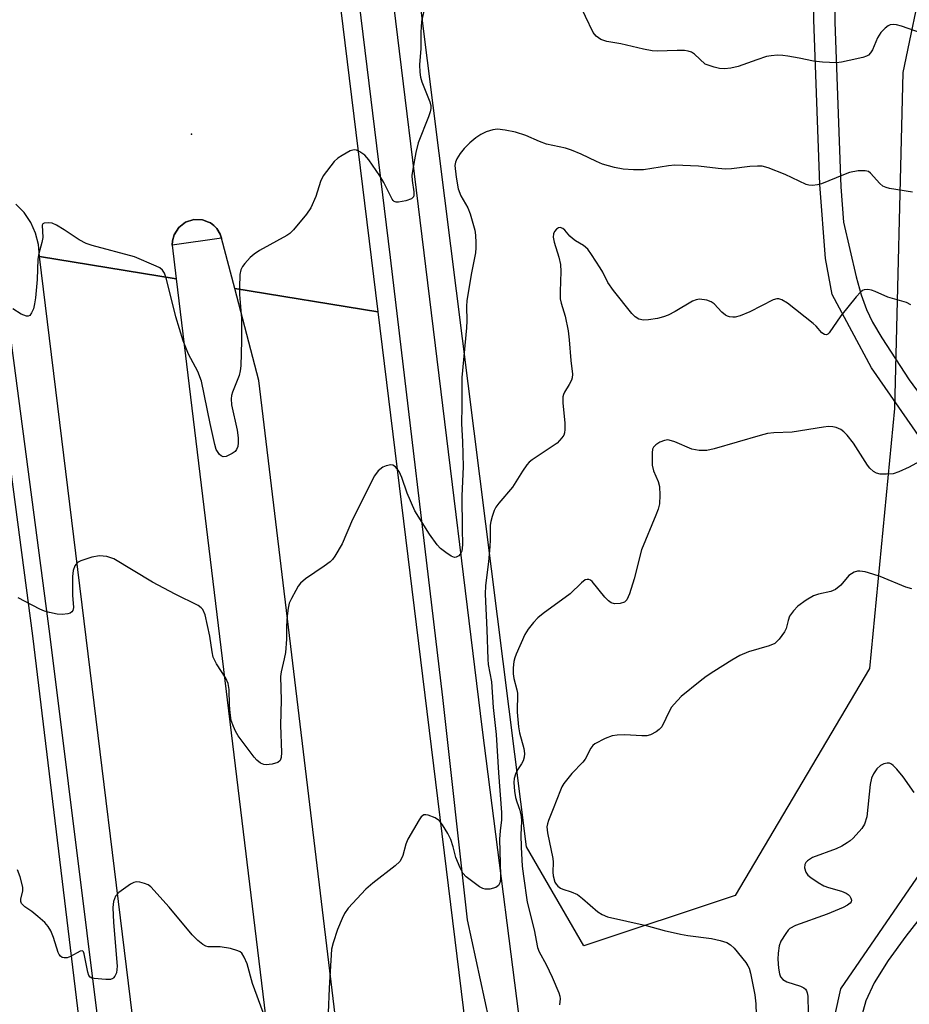
# Model space of a CAD drawing. Units: inches. Extents: x 1285759 to 1291759, y 473453 to 477453.
# Drawn here: x 1286927 to 1287129, y 474652 to 474875 of the extents above; entities that cross this region are included whole.
import ezdxf

# ---------------------------------------------------------------- set-up
doc = ezdxf.new("R2010")
doc.units = ezdxf.units.IN
doc.header["$MEASUREMENT"] = 0
for name, color, linetype in [('CULTRL-Pad', 6, 'Continuous'), ('ELEV-Spot Elevation', 7, 'Continuous'), ('NTRL-Trees', 3, 'Continuous'), ('TRANS-Non Street Sidewalk', 7, 'Continuous'), ('TRANS-Road', 130, 'Continuous'), ('TRANS-Street Sidewalk', 7, 'Continuous'), ('Undefined', 1, 'Continuous')]:
    doc.layers.add(name, color=color, linetype=linetype)

msp = doc.modelspace()

# ---------------------------------------------------------------- linework, layer by layer
at = {"layer": 'CULTRL-Pad'}
msp.add_lwpolyline([(1286972.68, 474825.48), (1286961.53, 474823.86), (1286961.58, 474824.84), (1286961.97, 474826.25), (1286963.01, 474827.89), (1286964.55, 474829.08), (1286966.4, 474829.69), (1286968.35, 474829.63), (1286969.72, 474829.13), (1286970.15, 474828.91), (1286970.92, 474828.32), (1286971.63, 474827.65), (1286972.4, 474826.41)], close=True, dxfattribs=at)
at = {"layer": 'ELEV-Spot Elevation'}
msp.add_point((1286965.9, 474849.08, 324.82), dxfattribs=at)
at = {"layer": 'NTRL-Trees'}
msp.add_lwpolyline([(1287090.25, 475972.54), (1287101.54, 475745.38), (1287092.78, 475716.91), (1287098.42, 475643.59), (1287098.42, 475617.17), (1287113.68, 475590.82), (1287114.51, 475452.63), (1287086.18, 475267.94), (1287105.29, 475170.8), (1287146.01, 475104.88), (1287155.67, 475032.42), (1287146.15, 474954.38), (1287127.12, 474863.02), (1287125.21, 474786.89), (1287119.5, 474727.88), (1287089.05, 474676.49), (1287054.79, 474665.07), (1287041.82, 474687.47), (1286891.08, 475884.34), (1286846.62, 476264.53)], dxfattribs=at)
at = {"layer": 'TRANS-Non Street Sidewalk'}
for points in [[(1287131.15, 474779.98, 0), (1287119.98, 474796.07, 0), (1287111.04, 474812.68, 0), (1287109.55, 474820.86, 0), (1287108.25, 474837.64, 0), (1287106.89, 474874.98, 0), (1287106.61, 474897.84, 0), (1287104.49, 474907.7, 0), (1287095.45, 474921.59, 0), (1287084.25, 474932.75, 0), (1287071.75, 474938.97, 0), (1287061.07, 474948.32, 0), (1287055.33, 474958.71, 0), (1287053.74, 474969.89, 0), (1287049.94, 474986.39, 0), (1287033.73, 475024.92, 0), (1287032.05, 475042.06, 0), (1287024.41, 475077.54, 0), (1287015.77, 475108.53, 0), (1287012.06, 475123.21, 0), (1287013.45, 475136.27, 0), (1287021.31, 475166.47, 0), (1287026.14, 475188.7, 0)], [(1287130.26, 474971.82, 0), (1287125.82, 474952.95, 0), (1287121.82, 474944.89, 0), (1287106.46, 474930, 0), (1287105.06, 474926.93, 0), (1287104.56, 474923.62, 0), (1287104.51, 474920.14, 0), (1287105.37, 474916.45, 0), (1287107.56, 474910.6, 0), (1287109.27, 474907.14, 0), (1287111.39, 474897.29, 0), (1287111.67, 474874.42, 0), (1287113.03, 474837.08, 0), (1287113.65, 474829.13, 0), (1287116.48, 474816.67, 0), (1287117.64, 474812.61, 0), (1287118.84, 474809.3, 0), (1287120.22, 474806.45, 0), (1287122.29, 474802.86, 0), (1287128.55, 474793.32, 0), (1287132.08, 474788.53, 0)], [(1287110.43, 474643.7, 0), (1287113, 474655.33, 0), (1287139.67, 474694.17, 0)], [(1287135.36, 474677.01, 0), (1287127.75, 474667.23, 0), (1287123.75, 474661.71, 0), (1287120.58, 474656.64, 0), (1287118.69, 474652.59, 0), (1287117.48, 474648.18, 0)]]:
    msp.add_polyline3d(points, dxfattribs=at)
at = {"layer": 'TRANS-Road'}
for points in [[(1286999.67, 474877.77), (1287008.11, 474808.77), (1286975.71, 474814.08), (1286972.68, 474825.48), (1286972.4, 474826.41), (1286971.63, 474827.65), (1286970.92, 474828.32), (1286970.15, 474828.91), (1286969.72, 474829.13), (1286968.35, 474829.63), (1286966.4, 474829.69), (1286964.55, 474829.08), (1286963.01, 474827.89), (1286961.97, 474826.25), (1286961.58, 474824.84), (1286961.53, 474823.86), (1286962.42, 474816.25), (1286931.44, 474821.33), (1286931.21, 474824.01), (1286930.54, 474826.61), (1286929.43, 474829.05), (1286927.92, 474831.28), (1286926.06, 474833.21)], [(1286962.6, 474566.48), (1286931.44, 474821.33), (1286962.42, 474816.25), (1286994.17, 474553.64)], [(1287009.79, 474555.1), (1286981.17, 474793.18), (1286975.71, 474814.08), (1287008.11, 474808.77), (1287030.82, 474623.28)]]:
    msp.add_lwpolyline(points, dxfattribs=at)
at = {"layer": 'TRANS-Street Sidewalk'}
for points in [[(1286952.1, 474551.36), (1286929.9, 474735.31), (1286917.52, 474828.66)], [(1286921.36, 474828.73), (1286933.68, 474735.79), (1286954.95, 474565.53)]]:
    msp.add_lwpolyline(points, dxfattribs=at)
for points in [[(1286876.9, 475981.16, 0), (1286885.74, 475910.9, 0), (1286898.98, 475815.9, 0), (1286908.53, 475738.54, 0), (1286916.13, 475681.24, 0), (1286925.35, 475601.43, 0), (1286932.25, 475545.5, 0), (1286946.63, 475416.99, 0), (1286953.71, 475357.58, 0), (1286958.17, 475312.89, 0), (1286965.25, 475255.73, 0), (1286980.47, 475138.74, 0), (1286987.93, 475074.05, 0), (1286998.4, 474986.61, 0), (1287031.78, 474714, 0), (1287042.08, 474633.03, 0)], [(1287033.3, 474648.27, 0), (1287028.4, 474670.94, 0), (1287022.83, 474721.32, 0), (1287010.94, 474821.06, 0), (1286999.46, 474914.98, 0), (1286987.97, 475012.53, 0), (1286976.1, 475111.58, 0), (1286969.97, 475160.51, 0), (1286964.42, 475211.35, 0), (1286955.53, 475282.46, 0), (1286949.01, 475339.25, 0), (1286940.31, 475412.08, 0), (1286898.65, 475752.88, 0), (1286887.21, 475842.82, 0), (1286871.46, 475959.38, 0)]]:
    msp.add_polyline3d(points, dxfattribs=at)
at = {"layer": 'Undefined'}
for points, elevation in [([(1287019.29, 474880.42), (1287017.99, 474874.55), (1287017.84, 474872.17), (1287017.83, 474868.43), (1287017.55, 474864.76), (1287017.62, 474863.1), (1287017.79, 474862), (1287018.06, 474860.94), (1287019.88, 474856.38), (1287020.09, 474855.53), (1287020.12, 474854.87), (1287019.98, 474854.09), (1287019.62, 474852.98), (1287017.26, 474847.05), (1287016.71, 474844.88), (1287016, 474841.1), (1287015.82, 474839.64), (1287015.87, 474838.57), (1287016.28, 474835.99), (1287016.29, 474835.22), (1287016.18, 474834.82), (1287015.73, 474834.38), (1287014.45, 474833.95), (1287012.78, 474833.64), (1287012.28, 474833.63), (1287011.84, 474833.75), (1287011.56, 474833.99), (1287011.33, 474834.32), (1287009.43, 474838.08), (1287008.57, 474839.61), (1287006.1, 474843.21), (1287005.17, 474844.31), (1287004.01, 474845.07), (1287003.25, 474845.39), (1287002.74, 474845.47), (1287001.87, 474845.25), (1287000, 474844.23)], 324), ([(1287082.31, 474864.9), (1287079.85, 474867.17), (1287079.18, 474867.61), (1287078.45, 474867.88), (1287077.63, 474868), (1287075.93, 474868.05), (1287071.44, 474867.88), (1287070.31, 474867.94), (1287068.32, 474868.29), (1287063.15, 474869.51), (1287059.98, 474870.09), (1287058.66, 474870.52), (1287057.61, 474871.27), (1287056.94, 474872.1), (1287053.43, 474879.35)], 324), ([(1287131.56, 474871.9), (1287126.8, 474873.56), (1287125.67, 474873.86), (1287124.93, 474873.93), (1287124.23, 474873.82), (1287123.76, 474873.6), (1287123.11, 474873.09), (1287122.13, 474872.06), (1287121.35, 474870.85), (1287120.22, 474868.13), (1287119.79, 474867.48), (1287119.28, 474866.97), (1287118.85, 474866.7), (1287118.05, 474866.41), (1287114.92, 474865.71), (1287113.2, 474865.37), (1287112.03, 474865.25), (1287108.85, 474865.37), (1287106.85, 474865.59), (1287103.57, 474866.31), (1287101.01, 474866.74), (1287099.86, 474866.89), (1287098.71, 474866.92), (1287097.26, 474866.83), (1287096.15, 474866.62), (1287094, 474865.92), (1287089.73, 474864.37), (1287088.07, 474864), (1287086.66, 474863.89), (1287085.54, 474863.96), (1287084.32, 474864.26), (1287082.31, 474864.9)], 324), ([(1287129.24, 474835.9), (1287124.09, 474836.7), (1287123.27, 474836.92), (1287122.54, 474837.29), (1287121.9, 474837.86), (1287119.74, 474840.24), (1287119.29, 474840.55), (1287118.56, 474840.76), (1287116.94, 474840.71), (1287115, 474840.32), (1287113.61, 474839.85), (1287108.63, 474837.8), (1287107.78, 474837.55), (1287106.62, 474837.43), (1287105.76, 474837.5), (1287105.21, 474837.67), (1287100.4, 474839.92), (1287096.6, 474841.44), (1287095.22, 474841.79), (1287094.11, 474841.82), (1287092.41, 474841.72), (1287088.28, 474841.22), (1287086.86, 474841.14), (1287085.25, 474841.25), (1287080.74, 474841.78), (1287075.42, 474842.03), (1287073.95, 474841.88), (1287068.32, 474840.94), (1287066.01, 474840.94), (1287063.71, 474841.08), (1287061.75, 474841.5), (1287058.99, 474842.25), (1287057.64, 474842.82), (1287054.18, 474844.55), (1287052.03, 474845.43), (1287050.63, 474845.86), (1287046.32, 474846.81), (1287044.76, 474847.4), (1287041.66, 474848.75), (1287039.28, 474849.52), (1287036.96, 474849.99), (1287035.2, 474850.17), (1287034.17, 474850.05), (1287032.63, 474849.54), (1287031.44, 474848.97), (1287030.31, 474848.23), (1287028.96, 474847.05), (1287027.68, 474845.8), (1287026.77, 474844.65), (1287025.99, 474843.44), (1287025.67, 474842.67), (1287025.57, 474841.94), (1287025.84, 474839.27), (1287026.29, 474836.65), (1287026.93, 474835.09), (1287028.52, 474832.31), (1287029.06, 474830.96), (1287030.12, 474827.3), (1287030.27, 474826.16), (1287030.34, 474824.44), (1287030.33, 474823.29), (1287030.2, 474822.16), (1287029.32, 474817.61), (1287028.24, 474811.34), (1287028.17, 474809.96), (1287028.27, 474806.71), (1287028.22, 474805.17), (1287027.11, 474793.87), (1287027.17, 474787.43), (1287027.07, 474783.41), (1287027.3, 474779.34), (1287027.45, 474773.64), (1287027.15, 474767.07), (1287027.2, 474759.6), (1287027.32, 474755.97), (1287027.16, 474754.54), (1287026.95, 474754.06), (1287026.46, 474753.49), (1287025.88, 474753.12), (1287025.44, 474753.09), (1287024.73, 474753.38), (1287023.51, 474754.19), (1287022.33, 474755.11), (1287021.52, 474755.95), (1287019.84, 474758.37), (1287016.49, 474763.63), (1287014.75, 474767.7), (1287013.53, 474771.22), (1287012.91, 474772.54), (1287012.44, 474773.26), (1287012.08, 474773.66), (1287011.52, 474773.98), (1287011.03, 474774.05), (1287010, 474773.89), (1287009.26, 474773.57), (1287008.18, 474772.7), (1287007.31, 474771.62), (1287002.35, 474761.68), (1287000, 474756.16)], 322), ([(1287000, 474844.23), (1286999.03, 474843.61), (1286998.22, 474842.85), (1286995.73, 474839.58), (1286995.09, 474838.35), (1286994.03, 474834.93), (1286992.92, 474832.35), (1286991.94, 474830.93), (1286988.98, 474827.35), (1286988.17, 474826.55), (1286987.46, 474826.05), (1286981.27, 474822.67), (1286980.05, 474821.88), (1286979.19, 474821.07), (1286977.99, 474819.74), (1286977.45, 474819.05), (1286977.03, 474818.31), (1286976.81, 474817.2), (1286976.74, 474814.26), (1286976.78, 474812.68), (1286977.22, 474807.27), (1286977.23, 474802.23), (1286977.05, 474796.5), (1286976.92, 474795.4), (1286976.69, 474794.34), (1286975.17, 474790.59), (1286974.92, 474789.78), (1286974.83, 474789.08), (1286974.97, 474787.7), (1286976.24, 474781.98), (1286976.44, 474780.24), (1286976.48, 474779.08), (1286976.38, 474778.27), (1286976.09, 474777.55), (1286975.76, 474777.14), (1286975.07, 474776.63), (1286973.76, 474776.01), (1286973.02, 474775.93), (1286972.6, 474776.12), (1286972.23, 474776.45), (1286971.75, 474777.08), (1286971.5, 474777.57), (1286971.16, 474778.67), (1286970.1, 474783.47), (1286968.12, 474793.07), (1286967.32, 474795.21), (1286965.19, 474799.2), (1286963.97, 474802.21), (1286962.36, 474807.64), (1286960.19, 474816.17), (1286959.74, 474817.54), (1286959.32, 474818.24), (1286958.67, 474818.75), (1286957.89, 474819.15), (1286952.94, 474821.25), (1286943.39, 474823.78), (1286941.97, 474824.23), (1286940.43, 474825.06), (1286937.01, 474827.36), (1286935.29, 474828.41), (1286934.27, 474828.85), (1286933.46, 474828.98), (1286932.48, 474828.9), (1286932.16, 474828.7), (1286932.05, 474828.42), (1286932.16, 474825.64), (1286931.95, 474824.52), (1286931.3, 474822.02), (1286931.08, 474820.7), (1286930.92, 474816.1), (1286930.55, 474811.95), (1286930.32, 474810.55), (1286930.05, 474809.45), (1286929.63, 474808.52), (1286929.21, 474807.97), (1286928.89, 474807.76), (1286928.47, 474807.76), (1286927.3, 474808.25), (1286925.4, 474809.42)], 324), ([(1287128.9, 474810.36), (1287127.89, 474810.85), (1287123.65, 474812.06), (1287120.79, 474813.36), (1287119.98, 474813.65), (1287119.13, 474813.82), (1287118.32, 474813.77), (1287117.93, 474813.59), (1287117.51, 474813.26), (1287116.54, 474812.19), (1287113, 474807.85), (1287110.4, 474803.99), (1287110.1, 474803.7), (1287109.77, 474803.56), (1287109.35, 474803.62), (1287108.71, 474804.02), (1287107.43, 474805.52), (1287106.78, 474806.14), (1287100.91, 474810.74), (1287099.69, 474811.52), (1287098.99, 474811.71), (1287098.53, 474811.7), (1287097.73, 474811.47), (1287092.42, 474808.76), (1287090.2, 474807.86), (1287089.07, 474807.56), (1287088.55, 474807.53), (1287087.79, 474807.62), (1287087.31, 474807.77), (1287086.86, 474808.02), (1287086.04, 474808.7), (1287084.3, 474810.57), (1287083.65, 474811.07), (1287082.64, 474811.42), (1287081.01, 474811.61), (1287080.21, 474811.49), (1287079.44, 474811.16), (1287075.47, 474808.85), (1287073.92, 474808.05), (1287072.87, 474807.6), (1287071.47, 474807.25), (1287069.47, 474806.92), (1287068.34, 474806.91), (1287067.28, 474807.12), (1287066.42, 474807.62), (1287065.64, 474808.39), (1287061.5, 474813.57), (1287060.22, 474815.45), (1287059.07, 474817.76), (1287058.48, 474818.78), (1287056.55, 474821.78), (1287055.69, 474822.96), (1287054.73, 474823.81), (1287052.93, 474824.87), (1287052.25, 474825.38), (1287051.61, 474825.96), (1287050.46, 474827.29), (1287050.05, 474827.64), (1287049.43, 474827.87), (1287049.01, 474827.8), (1287048.62, 474827.54), (1287048.14, 474826.97), (1287047.94, 474826.49), (1287047.87, 474825.66), (1287048.09, 474824.54), (1287049.14, 474821.13), (1287049.48, 474819.49), (1287049.57, 474817.9), (1287049.4, 474813.4), (1287049.45, 474811.71), (1287049.66, 474810.7), (1287050.59, 474807.81), (1287051.21, 474804.46), (1287051.47, 474802.46), (1287051.81, 474797.73), (1287052.23, 474794.61), (1287052.18, 474793.83), (1287052.02, 474793.29), (1287051.49, 474792.26), (1287050.42, 474790.54), (1287050.18, 474790.05), (1287050.04, 474789.53), (1287050.04, 474788.14), (1287050.51, 474783.54), (1287050.52, 474782.13), (1287050.41, 474781.32), (1287050.24, 474780.83), (1287049.83, 474780.17), (1287048.72, 474778.99), (1287043.11, 474775.21), (1287042.42, 474774.67), (1287041.85, 474774.05), (1287040.88, 474772.64), (1287038.64, 474768.99), (1287035.55, 474765.42), (1287034.86, 474764.47), (1287034.49, 474763.71), (1287033.99, 474762.37), (1287033.68, 474761.27), (1287033.56, 474760.4), (1287033.55, 474757.1), (1287033.47, 474755.61), (1287033.16, 474752.13), (1287032.48, 474746.77), (1287032.44, 474744.74), (1287032.8, 474736.7), (1287033, 474730.05), (1287033.13, 474728.85), (1287033.83, 474724.86), (1287034.25, 474719.04), (1287034.92, 474712.96), (1287035.43, 474704.28), (1287036.11, 474695.3), (1287036.1, 474693.64), (1287035.81, 474691.1), (1287035.7, 474689.23), (1287035.91, 474681), (1287035.88, 474680.13), (1287035.74, 474679.35), (1287035.43, 474678.73), (1287034.86, 474678.28), (1287033.52, 474677.89), (1287032.41, 474677.87), (1287031.9, 474678.04), (1287031.17, 474678.46), (1287028.13, 474680.69), (1287027.37, 474681.51), (1287026.73, 474682.74), (1287025.79, 474685.09), (1287025.19, 474687.5), (1287024.63, 474689.18), (1287023.99, 474690.5), (1287022.77, 474692.49), (1287022.06, 474693.39), (1287021.12, 474694.05), (1287019.49, 474694.67), (1287018.96, 474694.77), (1287018.49, 474694.72), (1287017.92, 474694.28), (1287017.44, 474693.59), (1287014.91, 474689.21), (1287014.45, 474688.12), (1287013.8, 474685.56), (1287013.49, 474684.84), (1287013.08, 474684.18), (1287012.05, 474683.18), (1287006.94, 474679.25), (1287005.4, 474677.91), (1287001.41, 474673.61), (1287000.58, 474672.41), (1287000, 474671.26)], 320), ([(1287134.19, 474776.65), (1287128.5, 474773.53), (1287126.21, 474772.48), (1287124.87, 474772.07), (1287123.4, 474771.95), (1287121.93, 474771.98), (1287121.11, 474772.16), (1287120.43, 474772.57), (1287119.61, 474773.34), (1287119.1, 474773.98), (1287115.87, 474779.03), (1287114.5, 474780.81), (1287113.73, 474781.57), (1287113.03, 474782.06), (1287112.01, 474782.56), (1287111.24, 474782.73), (1287110.2, 474782.75), (1287109.08, 474782.65), (1287101.98, 474781.52), (1287097.81, 474781.34), (1287096.43, 474781.18), (1287094.73, 474780.75), (1287084.32, 474777.72), (1287082.63, 474777.34), (1287080.94, 474777.36), (1287079.28, 474777.62), (1287075.44, 474779.27), (1287074.63, 474779.56), (1287073.83, 474779.73), (1287073.05, 474779.64), (1287072.03, 474779.21), (1287071.09, 474778.63), (1287070.56, 474778.07), (1287070.37, 474777.61), (1287070.25, 474776.81), (1287070.27, 474773.98), (1287070.55, 474772.76), (1287071.62, 474770.28), (1287071.94, 474769.17), (1287072.03, 474767.2), (1287071.9, 474765.22), (1287071.6, 474764.07), (1287071.1, 474762.67), (1287067.83, 474754.85), (1287066.22, 474748.22), (1287065.1, 474744.81), (1287064.51, 474743.51), (1287063.98, 474742.97), (1287063.02, 474742.66), (1287061.72, 474742.58), (1287061, 474742.8), (1287060.36, 474743.28), (1287059.57, 474744.1), (1287056.65, 474747.61), (1287056.28, 474747.91), (1287055.9, 474748.08), (1287055.52, 474748.12), (1287055.09, 474747.99), (1287054.26, 474747.37), (1287051.69, 474744.83), (1287045.57, 474740.41), (1287044.33, 474739.37), (1287043.37, 474738.35), (1287042.14, 474736.83), (1287041.41, 474735.59), (1287039.47, 474731.2), (1287039.16, 474730.36), (1287038.96, 474729.52), (1287038.78, 474728.1), (1287038.75, 474726.72), (1287038.89, 474725.66), (1287039.58, 474723.11), (1287039.72, 474722.33), (1287039.71, 474718.04), (1287039.96, 474714.68), (1287040.19, 474713.35), (1287041.2, 474709.79), (1287041.36, 474708.67), (1287041.29, 474707.81), (1287041.06, 474706.98), (1287040.68, 474706.29), (1287039.75, 474704.96), (1287039.28, 474703.99), (1287039.01, 474702.95), (1287038.96, 474702.1), (1287039.07, 474700.09), (1287039.27, 474698.68), (1287039.57, 474697.68), (1287040.31, 474695.81), (1287040.58, 474694.4), (1287040.63, 474693.29), (1287040.52, 474690.22), (1287040.58, 474687.42), (1287040.85, 474683.1), (1287041.08, 474680.85), (1287041.95, 474674.94), (1287043.5, 474668.65), (1287044.27, 474664.65), (1287044.66, 474663.7), (1287046.26, 474660.79), (1287047.62, 474657.92), (1287049.14, 474654.43), (1287049.38, 474653.61), (1287049.44, 474653.06), (1287049.26, 474651.65)], 318), ([(1287000, 474756.16), (1286998.32, 474753.37), (1286997.81, 474752.66), (1286997.28, 474752.1), (1286995.95, 474751.08), (1286991.72, 474748.21), (1286990.59, 474747.27), (1286990.08, 474746.58), (1286989.49, 474745.57), (1286988.51, 474743.76), (1286988.03, 474742.7), (1286987.77, 474741.59), (1286987.59, 474739.86), (1286987.44, 474737.53), (1286987.4, 474734.53), (1286987.14, 474731.57), (1286986.91, 474730.14), (1286986.21, 474727.13), (1286986.08, 474726.07), (1286986.23, 474720.72), (1286986.04, 474715.07), (1286986.25, 474708.89), (1286986.19, 474707.76), (1286985.97, 474707.09), (1286985.45, 474706.63), (1286984.16, 474706.25), (1286982.78, 474706.1), (1286982.25, 474706.17), (1286981.53, 474706.49), (1286980.65, 474707.16), (1286980.07, 474707.78), (1286976.43, 474712.68), (1286975.84, 474713.69), (1286975.36, 474714.76), (1286974.9, 474716.14), (1286974.63, 474717.84), (1286974.48, 474719.57), (1286974.44, 474723.15), (1286974.18, 474724.48), (1286973.65, 474725.72), (1286971.57, 474729.01), (1286970.82, 474730.46), (1286970.53, 474731.67), (1286970.06, 474735.24), (1286968.97, 474740.11), (1286968.44, 474741.3), (1286968.09, 474741.69), (1286967.41, 474742.17), (1286962.16, 474744.77), (1286957.06, 474747.46), (1286948.26, 474752.79), (1286946.68, 474753.29), (1286945.03, 474753.49), (1286943.32, 474753.16), (1286940.79, 474752.36), (1286940.06, 474751.96), (1286939.7, 474751.6), (1286939.42, 474751.17), (1286939.09, 474750.15), (1286938.91, 474748.74), (1286938.89, 474744.52), (1286939.12, 474741.78), (1286938.97, 474741.09), (1286938.73, 474740.74), (1286938.34, 474740.49), (1286937.87, 474740.34), (1286936.54, 474740.16), (1286935.41, 474740.22), (1286933.7, 474740.59), (1286932.59, 474740.91), (1286931.51, 474741.35), (1286926.58, 474743.9)], 322), ([(1287129.13, 474745.94), (1287127.73, 474746.35), (1287121.94, 474748.74), (1287120.25, 474749.33), (1287118.52, 474749.8), (1287117.37, 474749.99), (1287116.81, 474749.98), (1287116.04, 474749.74), (1287114.88, 474748.99), (1287113.05, 474746.82), (1287111.84, 474745.8), (1287110.8, 474745.37), (1287107.95, 474744.76), (1287106.87, 474744.4), (1287105.15, 474743.39), (1287103.29, 474742.06), (1287102.27, 474740.99), (1287101.43, 474739.8), (1287101.06, 474738.79), (1287100.67, 474736.97), (1287100.29, 474736.22), (1287099.07, 474734.6), (1287098.04, 474733.62), (1287096.76, 474733.06), (1287092.07, 474731.7), (1287090.11, 474730.84), (1287088.31, 474729.82), (1287084.22, 474727.26), (1287082.52, 474726.11), (1287081.14, 474725.04), (1287076.87, 474721.54), (1287075.23, 474719.86), (1287074.69, 474719.17), (1287074.26, 474718.44), (1287072.43, 474714.73), (1287071.89, 474714.07), (1287071.2, 474713.55), (1287069.92, 474712.87), (1287069.09, 474712.65), (1287067.92, 474712.64), (1287064.05, 474712.89), (1287062.34, 474712.81), (1287061.22, 474712.65), (1287059.59, 474712.07), (1287057.29, 474710.85), (1287056.86, 474710.49), (1287056.38, 474709.87), (1287055.08, 474707.4), (1287054.59, 474706.67), (1287052.05, 474704.15), (1287050.29, 474701.85), (1287049.84, 474701.11), (1287049.47, 474700.3), (1287047.87, 474696.1), (1287046.75, 474693.45), (1287046.52, 474692.71), (1287046.44, 474692.04), (1287046.59, 474690.65), (1287047.8, 474684.83), (1287047.86, 474683.99), (1287047.76, 474681.73), (1287047.82, 474680.88), (1287048.23, 474679.5), (1287048.5, 474679.01), (1287048.87, 474678.61), (1287049.53, 474678.11), (1287050.03, 474677.86), (1287051.94, 474677.32), (1287053.36, 474676.68), (1287054.5, 474675.81), (1287057.98, 474672.73), (1287058.91, 474672.13), (1287060.13, 474671.62), (1287068.89, 474669.64), (1287073, 474668.54), (1287076.68, 474667.7), (1287078.39, 474667.39), (1287083.71, 474666.74), (1287085.66, 474666.29), (1287087.2, 474665.78), (1287088.04, 474665.31), (1287088.88, 474664.49), (1287091.51, 474661.24), (1287091.99, 474660.5), (1287092.24, 474659.98), (1287092.54, 474658.85), (1287093.52, 474653.91), (1287093.75, 474651.93), (1287093.83, 474649.38)], 316), ([(1287129.63, 474699.77), (1287127.19, 474703.34), (1287125.71, 474705.13), (1287124.92, 474705.94), (1287124.5, 474706.25), (1287124.03, 474706.42), (1287123.52, 474706.44), (1287122.74, 474706.28), (1287122.02, 474705.91), (1287121.2, 474705.17), (1287120.41, 474704.02), (1287119.95, 474703.02), (1287119.67, 474701.59), (1287118.89, 474694.3), (1287118.37, 474692.65), (1287117.76, 474691.67), (1287115.82, 474689.45), (1287115.18, 474688.86), (1287114.48, 474688.37), (1287113.24, 474687.66), (1287111.94, 474687.04), (1287106.59, 474685.07), (1287105.44, 474684.29), (1287105.08, 474683.91), (1287104.84, 474683.49), (1287104.78, 474682.74), (1287105.07, 474681.72), (1287105.56, 474681.08), (1287106.22, 474680.53), (1287107.9, 474679.38), (1287109.15, 474678.67), (1287110.26, 474678.26), (1287113.15, 474677.45), (1287114.23, 474677.01), (1287114.69, 474676.69), (1287115.05, 474676.28), (1287115.33, 474675.85), (1287115.47, 474675.41), (1287115.39, 474675.03), (1287115.13, 474674.7), (1287114.54, 474674.26), (1287113.54, 474673.74), (1287109.9, 474672.21), (1287102.74, 474669.63), (1287101.49, 474668.97), (1287101.08, 474668.58), (1287100.54, 474667.88), (1287099.45, 474666.11), (1287099.06, 474665.05), (1287098.81, 474663.42), (1287098.76, 474662), (1287098.87, 474659.98), (1287099.11, 474658.69), (1287099.39, 474658.01), (1287099.89, 474657.45), (1287100.78, 474656.89), (1287103.87, 474655.87), (1287104.63, 474655.52), (1287105, 474655.21), (1287105.26, 474654.85), (1287105.43, 474654.41), (1287105.54, 474653.61), (1287105.68, 474646.11)], 314), ([(1286982.13, 474649.93), (1286979.68, 474656.53), (1286978.46, 474660.97), (1286977.83, 474662.51), (1286977.27, 474663.39), (1286976.88, 474663.72), (1286976.39, 474663.95), (1286974.71, 474664.41), (1286972.39, 474664.83), (1286969.66, 474664.85), (1286969.16, 474664.96), (1286968.43, 474665.35), (1286967.32, 474666.27), (1286966.06, 474667.52), (1286960.78, 474673.8), (1286956.69, 474678.44), (1286956.04, 474678.89), (1286955.26, 474679.2), (1286954.16, 474679.46), (1286953.35, 474679.52), (1286952.82, 474679.42), (1286952.07, 474679.04), (1286949.43, 474677.11), (1286948.68, 474676.29), (1286948.17, 474675.13), (1286948.03, 474673.76), (1286948.19, 474670.31), (1286949.01, 474660.45), (1286948.99, 474659.68), (1286948.84, 474658.91), (1286948.52, 474658.17), (1286948.2, 474657.77), (1286948.01, 474657.62), (1286947.55, 474657.45), (1286946.44, 474657.4), (1286943.82, 474657.61), (1286943.31, 474657.75), (1286942.89, 474657.98), (1286942.63, 474658.35), (1286942.38, 474659.08), (1286941.58, 474663.26), (1286941.41, 474663.68), (1286941.17, 474663.93), (1286940.61, 474663.85), (1286938.44, 474662.61), (1286937.7, 474662.34), (1286937, 474662.29), (1286936.58, 474662.44), (1286936.2, 474662.71), (1286935.88, 474663.07), (1286935.63, 474663.56), (1286934.62, 474666.91), (1286933.96, 474668.46), (1286933.41, 474669.42), (1286932.62, 474670.3), (1286931.06, 474671.69), (1286929.66, 474672.82), (1286928.1, 474673.89), (1286927.37, 474674.66), (1286927.21, 474675.11), (1286927.21, 474675.6), (1286927.66, 474677.53), (1286927.66, 474678.38), (1286927.08, 474680.66), (1286926.42, 474682.27)], 320), ([(1287000, 474671.26), (1286998.97, 474668.72), (1286997.99, 474665.7), (1286997.64, 474664.31), (1286997.04, 474655.43), (1286996.85, 474649.89)], 320)]:
    msp.add_lwpolyline(points, dxfattribs=dict(at, elevation=elevation))

doc.saveas('drawing.dxf')
